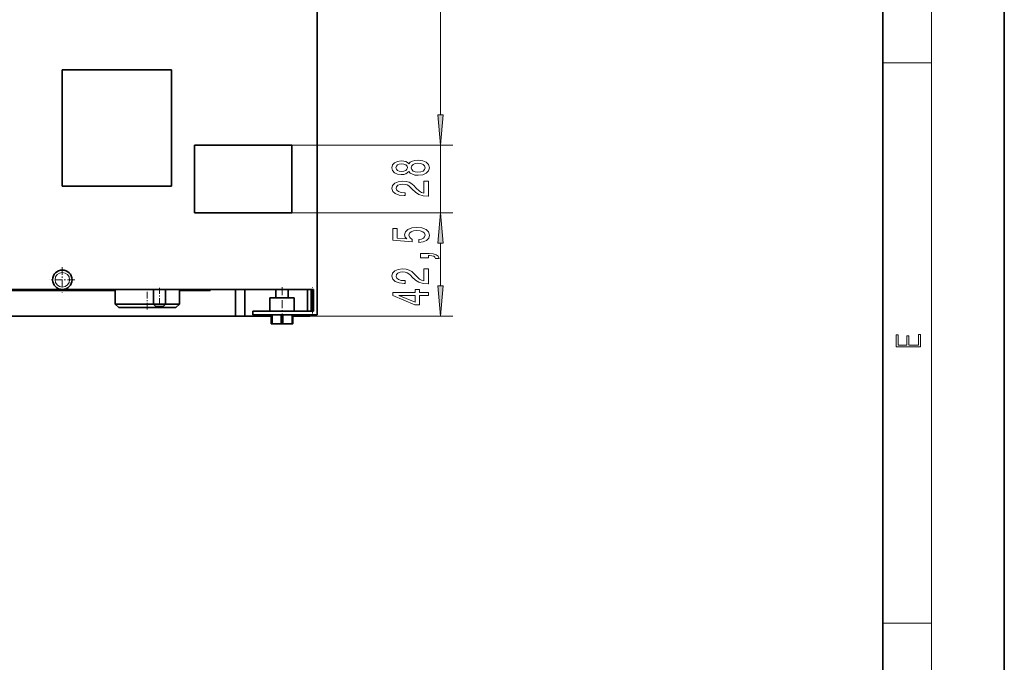
# Model space of a CAD drawing. Extents: x 0 to 420, y 0 to 297.
# Drawn here: x 339 to 420, y 53 to 106 of the extents above; entities that cross this region are included whole.
import ezdxf

# ---------------------------------------------------------------- set-up
doc = ezdxf.new("R2010")
doc.units = 0
doc.linetypes.add('DASHDOT', pattern=[18.5, 12, -3, 0.5, -3])

msp = doc.modelspace()

# ---------------------------------------------------------------- linework, layer by layer
at = {"color": 7, "lineweight": 35}
for p, q in [((420, 0), (420, 297)), ((410, 10), (410, 287)), ((363.41571, 81.564003), (363.41571, 181.164017)), ((342.41571, 92.164001), (342.41571, 101.764008)), ((342.41571, 101.764008), (351.41571, 101.764008)), ((351.41571, 101.764008), (351.41571, 92.164001)), ((353.315704, 89.964005), (353.315704, 95.564011)), ((353.315704, 95.564011), (361.315704, 95.564011)), ((361.315704, 95.564011), (361.315704, 89.964005)), ((351.41571, 92.164001), (342.41571, 92.164001)), ((361.315704, 89.964005), (353.315704, 89.964005)), ((342.41571, 83.664001), (289.015686, 83.664001)), ((338.055695, 83.564003), (346.775696, 83.564003)), ((363.115692, 83.664001), (342.41571, 83.664001)), ((346.775696, 83.664024), (346.775696, 82.464005)), ((349.91571, 83.664017), (349.91571, 82.464005)), ((350.91571, 83.664017), (350.91571, 82.464005)), ((352.055695, 83.664024), (352.055695, 82.464005)), ((352.055695, 83.564003), (354.585754, 83.564003)), ((354.585754, 83.564003), (354.585754, 83.664024)), ((356.676147, 81.464005), (356.676147, 83.664024)), ((357.440796, 81.464005), (357.440796, 83.664024)), ((360.015717, 82.964005), (360.015717, 83.664017)), ((360.512421, 83.664017), (360.515717, 83.664001)), ((360.515717, 83.664001), (360.518982, 83.664017)), ((361.015717, 82.964005), (361.015717, 83.664017)), ((362.615692, 81.864006), (362.615692, 83.664024)), ((362.91571, 81.864006), (362.91571, 83.664024)), ((363.115692, 83.664001), (363.115692, 81.864006)), ((359.515717, 82.964005), (360.515717, 82.964005)), ((359.515717, 82.964005), (359.515717, 81.864006)), ((360.515717, 82.964005), (361.515717, 82.964005)), ((361.515717, 82.964005), (361.515717, 81.864006)), ((346.775696, 82.464005), (347.075714, 82.164001)), ((346.775696, 82.464005), (349.915894, 82.464005)), ((351.755707, 82.164001), (347.075714, 82.164001)), ((349.91571, 82.464005), (350.41571, 82.464005)), ((350.115692, 82.264), (349.91571, 82.464005)), ((350.41571, 82.264), (350.115692, 82.264)), ((350.41571, 82.464005), (350.91571, 82.464005)), ((350.715698, 82.264), (350.41571, 82.264)), ((350.715698, 82.264), (350.91571, 82.464005)), ((350.91571, 82.464005), (352.055695, 82.464005)), ((352.055695, 82.464005), (351.755707, 82.164001)), ((356.676147, 81.464005), (272.155243, 81.464005)), ((357.440796, 81.464005), (356.676147, 81.464005)), ((359.615692, 81.464005), (357.440796, 81.464005)), ((363.115692, 81.864006), (358.115692, 81.864006)), ((358.115692, 81.564003), (358.115692, 81.864006)), ((363.41571, 81.564003), (358.115692, 81.564003)), ((359.615692, 80.823997), (359.615692, 81.564003)), ((359.688202, 81.564003), (359.688202, 80.823997)), ((360.443207, 80.823997), (360.443207, 81.564003)), ((360.588226, 81.564003), (360.588226, 80.823997)), ((361.343201, 80.823997), (361.343201, 81.564003)), ((361.41571, 81.564003), (361.41571, 80.823997)), ((362.815704, 81.464005), (361.41571, 81.464005)), ((362.815704, 81.464005), (362.815704, 81.564003)), ((359.615692, 80.823997), (359.688202, 80.823997)), ((359.688202, 80.823997), (360.443207, 80.823997)), ((360.443207, 80.823997), (360.515717, 80.823997)), ((360.515717, 80.823997), (360.588226, 80.823997)), ((360.588226, 80.823997), (361.343201, 80.823997)), ((361.343201, 80.823997), (361.41571, 80.823997))]:
    msp.add_line(p, q, dxfattribs=at)
at = {"color": 7, "lineweight": 13}
for p, q in [((414, 6), (414, 291)), ((373.574036, 98.054497), (373.574036, 167.87352)), ((410, 102.333336), (414, 102.333336)), ((373.574036, 98.054497), (373.574036, 100.564003)), ((361.315704, 95.564011), (374.574036, 95.564011)), ((361.315704, 95.564011), (374.574036, 95.564011)), ((373.574036, 89.964005), (373.574036, 95.564011)), ((361.315704, 89.964005), (374.574036, 89.964005)), ((361.315704, 89.964005), (374.574036, 89.964005)), ((373.574036, 84.964005), (373.574036, 87.473526)), ((373.574036, 83.954491), (373.574036, 87.473526)), ((363.015717, 81.864006), (363.015717, 83.664024)), ((362.815704, 81.464005), (374.574036, 81.464005)), ((410, 56.166668), (414, 56.166668))]:
    msp.add_line(p, q, dxfattribs=at)
at = {"color": 7, "linetype": 'DASHDOT', "lineweight": 13, "ltscale": 0.052}
for p, q in [((342.41571, 85.504005), (342.41571, 83.424004)), ((343.455688, 84.464005), (341.375702, 84.464005))]:
    msp.add_line(p, q, dxfattribs=at)
at = {"color": 7, "linetype": 'DASHDOT', "lineweight": 13, "ltscale": 0.045001}
msp.add_line((349.41571, 82.014), (349.41571, 83.814026), dxfattribs=at)
at = {"color": 7, "linetype": 'DASHDOT', "lineweight": 13, "ltscale": 0.042}
msp.add_line((350.41571, 83.804008), (350.41571, 82.124001), dxfattribs=at)
at = {"color": 7, "linetype": 'DASHDOT', "lineweight": 13, "ltscale": 0.054003}
msp.add_line((360.515717, 83.844032), (360.515717, 81.683899), dxfattribs=at)
at = {"color": 7, "linetype": 'DASHDOT', "lineweight": 13, "ltscale": 0.054}
msp.add_line((363.015717, 81.684013), (363.015717, 83.844017), dxfattribs=at)
at = {"color": 7, "linetype": 'DASHDOT', "lineweight": 13, "ltscale": 0.022203}
msp.add_line((360.515717, 81.638016), (360.515717, 80.749893), dxfattribs=at)
at = {"color": 7, "lineweight": 13}
for points in [[(373.356171, 98.054497), (373.574036, 95.564011), (373.791931, 98.054497)], [(373.356171, 98.054497), (373.574036, 95.564011), (373.791931, 98.054497)], [(370.957336, 93.372856), (371.078369, 93.240578), (371.246948, 93.149796), (371.458771, 93.092743), (371.713806, 93.074577), (372.098541, 93.116081), (372.39682, 93.23539), (372.587006, 93.429909), (372.660492, 93.694458), (372.587006, 93.956421), (372.39682, 94.150948), (372.098541, 94.270256), (371.713806, 94.314346), (371.458771, 94.293602), (371.246948, 94.239136), (371.078369, 94.14576), (370.957336, 94.016083), (370.853577, 94.119827), (370.710938, 94.192444), (370.538025, 94.236542), (370.326202, 94.252106), (370.019287, 94.210602), (369.772888, 94.101669), (369.612946, 93.925301), (369.552429, 93.694458), (369.612946, 93.461037), (369.772888, 93.284668), (370.019287, 93.173134), (370.326202, 93.134232), (370.538025, 93.147209), (370.710938, 93.191299)], [(370.360779, 93.38063), (370.170593, 93.401382), (370.023621, 93.463623), (369.932831, 93.562187), (369.898254, 93.694458), (369.932831, 93.82415), (370.023621, 93.922707), (370.170593, 93.984955), (370.360779, 94.008301), (370.555328, 93.984955), (370.706604, 93.922707), (370.80603, 93.82415), (370.836304, 93.694458), (370.801727, 93.562187), (370.706604, 93.463623), (370.555328, 93.401382)], [(371.70517, 93.323578), (371.476074, 93.346916), (371.303162, 93.422134), (371.190765, 93.538849), (371.151855, 93.694458), (371.190765, 93.847488), (371.303162, 93.964203), (371.476074, 94.039421), (371.70517, 94.065361), (371.951569, 94.039421), (372.137451, 93.964203), (372.258484, 93.847488), (372.297394, 93.694458), (372.258484, 93.538849), (372.137451, 93.422134), (371.951569, 93.346916)], [(372.574036, 91.35022), (372.574036, 92.587395), (372.202301, 92.587395), (372.202301, 91.609589), (371.999115, 91.664055), (371.830536, 91.757423), (371.523621, 92.045326), (371.393921, 92.198341), (371.208069, 92.369537), (370.991913, 92.491432), (370.736877, 92.561462), (370.447235, 92.587395), (370.084137, 92.543304), (369.798828, 92.421402), (369.617279, 92.234657), (369.552429, 91.993446), (369.625916, 91.744461), (369.829102, 91.555115), (370.15329, 91.43322), (370.581238, 91.391724), (370.641785, 91.391724), (370.641785, 91.627747), (370.607178, 91.627747), (370.313232, 91.651093), (370.097107, 91.721123), (369.958771, 91.832642), (369.911224, 91.980484), (369.954437, 92.130913), (370.062531, 92.242447), (370.23111, 92.315063), (370.442932, 92.340996), (370.641785, 92.322845), (370.810364, 92.27356), (370.957336, 92.190567), (371.087006, 92.076447), (371.225342, 91.923416), (371.493347, 91.669243), (371.778656, 91.490273), (372.124481, 91.383942), (372.561066, 91.35022)], [(373.791931, 87.473526), (373.574036, 89.964005), (373.356171, 87.473526)], [(373.791931, 87.473526), (373.574036, 89.964005), (373.356171, 87.473526)], [(371.791626, 87.525734), (372.146088, 87.582794), (372.42276, 87.709892), (372.595673, 87.896637), (372.660492, 88.135246), (372.582703, 88.397209), (372.37088, 88.602104), (372.033691, 88.731789), (371.60144, 88.781067), (371.199402, 88.736977), (370.88385, 88.61248), (370.680664, 88.417961), (370.607178, 88.166374), (370.659058, 87.97184), (370.801727, 87.821411), (369.993347, 87.894035), (369.993347, 88.68251), (369.638885, 88.68251), (369.638885, 87.720253), (371.229675, 87.577614), (371.229675, 87.785095), (371.026489, 87.935539), (370.953003, 88.127472), (371.000549, 88.293457), (371.138885, 88.420547), (371.350708, 88.500954), (371.623047, 88.52948), (371.895386, 88.500954), (372.107178, 88.417961), (372.24118, 88.290863), (372.288757, 88.127472), (372.258484, 87.990005), (372.159058, 87.883659), (372.003448, 87.805847), (371.791626, 87.766945)], [(372.574036, 86.278618), (372.574036, 86.452385), (372.656189, 86.452385), (372.863678, 86.439423), (373.010651, 86.397919), (373.105743, 86.325294), (373.15329, 86.216362), (373.447235, 86.216362), (373.378082, 86.395325), (373.21814, 86.527603), (372.963104, 86.608009), (372.621613, 86.636536), (371.925629, 86.636536), (371.925629, 86.278618)], [(372.574036, 84.113335), (372.574036, 85.350502), (372.202301, 85.350502), (372.202301, 84.372696), (371.999115, 84.427162), (371.830536, 84.520531), (371.523621, 84.808434), (371.393921, 84.961449), (371.208069, 85.132645), (370.991913, 85.254539), (370.736877, 85.324577), (370.447235, 85.350502), (370.084137, 85.306412), (369.798828, 85.184509), (369.617279, 84.997765), (369.552429, 84.756554), (369.625916, 84.507568), (369.829102, 84.31823), (370.15329, 84.196327), (370.581238, 84.154839), (370.641785, 84.154839), (370.641785, 84.390862), (370.607178, 84.390862), (370.313232, 84.4142), (370.097107, 84.48423), (369.958771, 84.595757), (369.911224, 84.743591), (369.954437, 84.89402), (370.062531, 85.005554), (370.23111, 85.078178), (370.442932, 85.104103), (370.641785, 85.085953), (370.810364, 85.036674), (370.957336, 84.953674), (371.087006, 84.839554), (371.225342, 84.686523), (371.493347, 84.43235), (371.778656, 84.25338), (372.124481, 84.147049), (372.561066, 84.113335)], [(372.574036, 83.177444), (372.574036, 83.410881), (371.830536, 83.410881), (371.830536, 83.667656), (371.484711, 83.667656), (371.484711, 83.410881), (369.638885, 83.410881), (369.638885, 83.174858), (371.450134, 82.386375), (371.830536, 82.386375), (371.830536, 83.177444)], [(373.356171, 83.954491), (373.574036, 81.464005), (373.791931, 83.954491)], [(371.484711, 82.604248), (370.14032, 83.177444), (371.484711, 83.177444)], [(413.092773, 78.944901), (413.092773, 79.952545), (412.92865, 79.952545), (412.92865, 79.082588), (412.147003, 79.082588), (412.147003, 79.854492), (411.98291, 79.854492), (411.98291, 79.082588), (411.256897, 79.082588), (411.256897, 79.927513), (411.092773, 79.927513), (411.092773, 78.944901)]]:
    msp.add_lwpolyline(points, close=True, dxfattribs=at)
at = {"color": 7, "lineweight": 35}
msp.add_circle((342.41571, 84.464005), 0.8, dxfattribs=at)
at = {"color": 7, "lineweight": 13}
msp.add_circle((342.41571, 84.464005), 0.6, dxfattribs=at)
for points in [[(373.356171, 98.054497), (373.574036, 95.564011), (373.356171, 98.054497), (373.791931, 98.054497)], [(373.356171, 98.054497), (373.574036, 95.564011), (373.356171, 98.054497), (373.791931, 98.054497)], [(373.791931, 87.473526), (373.574036, 89.964005), (373.791931, 87.473526), (373.356171, 87.473526)], [(373.791931, 87.473526), (373.574036, 89.964005), (373.791931, 87.473526), (373.356171, 87.473526)], [(373.356171, 83.954491), (373.574036, 81.464005), (373.356171, 83.954491), (373.791931, 83.954491)]]:
    msp.add_solid(points, dxfattribs=at)

doc.saveas('drawing.dxf')
